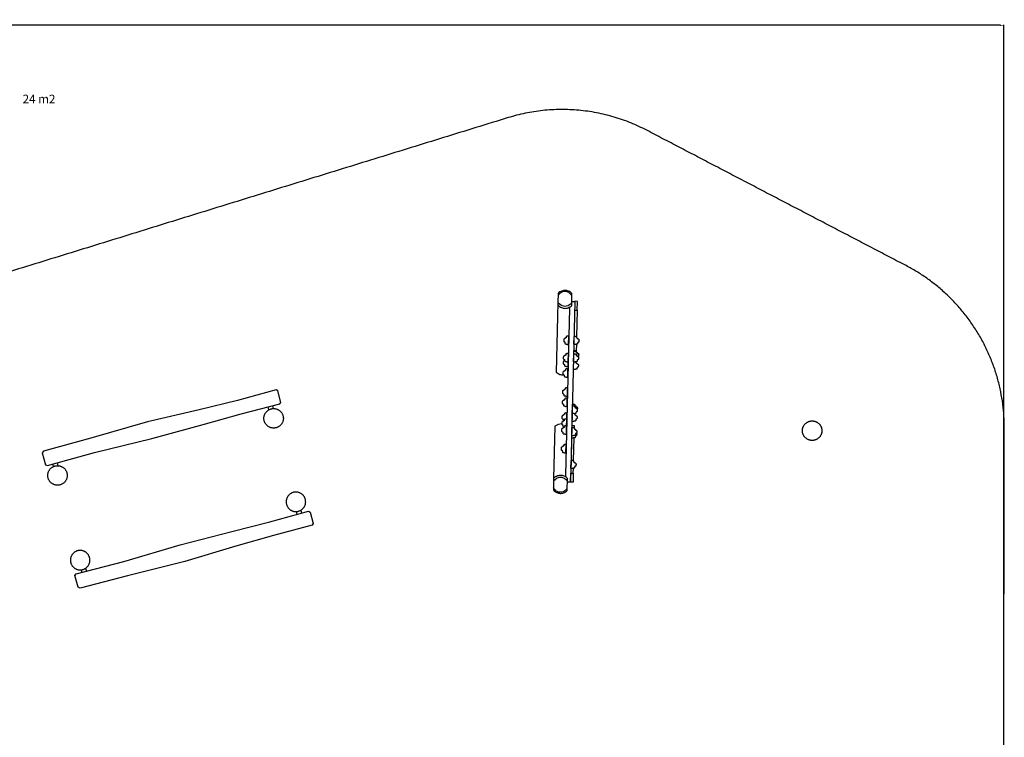
# Model space of a CAD drawing. Units: millimetres. Extents: x -48 to 3232, y -1483 to -10.
# Drawn here: x 2386 to 3194, y -599 to -10 of the extents above; entities that cross this region are included whole.
import ezdxf

# ---------------------------------------------------------------- set-up
doc = ezdxf.new("R2010")
doc.units = ezdxf.units.MM
doc.header["$MEASUREMENT"] = 0
for name, color, linetype, true_color in [('Dimensions', 7, 'Continuous', 0x000000), ('Equipment', 7, 'Continuous', 0x000000), ('Safety area', 7, 'Continuous', 0x000000)]:
    doc.layers.add(name, color=color, linetype=linetype, true_color=true_color)
doc.styles.add('Arial', font='txt')
doc.dimstyles.new('Default', dxfattribs={"dimtxt": 7, "dimasz": 3, "dimexe": 0.5, "dimexo": 0.5, "dimgap": 0.25, "dimtad": 0, "dimtoh": 1, "dimdec": 0, "dimzin": 1, "dimdsep": 46, "dimtxsty": 'Arial', "dimcen": 0.5, "dimadec": 0, "dimazin": 0, "dimtfac": 1, "dimtdec": 4, "dimtix": 1, "dimtmove": 1, "dimatfit": 3, "dimfxl": 0, "dimtolj": 1, "dimtzin": 1, "dimarcsym": 0})

# ---------------------------------------------------------------- blocks, each defined once
blk = doc.blocks.new('*D2')
at = {"layer": 'Defpoints', "color": 0}
for p in [(3193.24, -14.81), (3193.24, -566), (4.55, -588.79)]:
    blk.add_point(p, dxfattribs=at)
at = {"layer": 'Dimensions', "color": 0, "lineweight": -2}
for p, q in [((4.55, -588.29), (4.55, -14.31)), ((7.55, -14.81), (1586.48, -14.81)), ((3190.24, -14.81), (1611.31, -14.81)), ((3193.24, -565.5), (3193.24, -14.31))]:
    blk.add_line(p, q, dxfattribs=at)
at = {"layer": 'Dimensions', "color": 0}
for points in [[(7.55, -14.31), (7.55, -15.31), (4.55, -14.81)], [(3190.24, -15.31), (3190.24, -14.31), (3193.24, -14.81)]]:
    blk.add_solid(points, dxfattribs=at)
at = {"layer": 'Dimensions', "color": 0, "insert": (1598.89, -14.81), "char_height": 7, "attachment_point": 5, "style": 'Arial'}
blk.add_mtext('\\A1;3189', dxfattribs=at)

msp = doc.modelspace()

# ---------------------------------------------------------------- linework, layer by layer
at = {"layer": 'Equipment'}
msp.add_line((2844.19, -286.69), (2844.09, -286.76), dxfattribs=at)
for points in [[(2827.33, -242.12), (2825.95, -299.5)], [(2827.51, -234.84), (2827.33, -242.12)], [(2841.18, -248.5), (2843.2, -248.55), (2843.37, -241.33), (2841.36, -241.28), (2841.35, -241.69), (2837.79, -389.62), (2835.16, -389.52)], [(2838.66, -244.81), (2838.9, -234.84)], [(2838.72, -241.45), (2840.97, -241.5), (2841.09, -241.51), (2841.18, -241.54), (2841.22, -241.56), (2841.35, -241.69)], [(2836.84, -247.15), (2833.55, -383.93)], [(2836.84, -247.15), (2836.86, -246.09)], [(2843.2, -248.55), (2842.65, -270.3)], [(2836.13, -276.46), (2836.29, -269.91)], [(2840.51, -276.56), (2840.67, -270.01)], [(2842.49, -276.5), (2842.35, -282.14)], [(2835.69, -294.69), (2835.85, -288.13)], [(2835.79, -290.73), (2835.95, -284.18)], [(2840.16, -290.97), (2840.32, -284.41)], [(2835.48, -303.36), (2835.64, -296.8)], [(2840.15, -296.95), (2840.15, -296.95)], [(2835.11, -318.94), (2835.27, -312.39)], [(2834.91, -327.34), (2835.07, -320.78)], [(2590.26, -330.25), (2589.64, -327.88)], [(2594.09, -329.27), (2593.47, -326.89)], [(2839.13, -333.66), (2839.29, -327.11)], [(2839.31, -327.08), (2839.35, -325.67)], [(2834.49, -344.56), (2834.65, -338)], [(2834.61, -339.54), (2834.77, -332.98)], [(2838.99, -339.61), (2839.15, -333.05)], [(2824.89, -343.64), (2823.85, -386.63)], [(2830.7, -341.92), (2827.59, -342.41), (2824.89, -343.64)], [(2834.36, -350.13), (2834.52, -343.58)], [(2840.87, -345.15), (2840.91, -343.55), (2838.9, -343.5), (2837.96, -382.24)], [(2838.66, -353.33), (2838.82, -346.78)], [(2838.71, -351.38), (2838.87, -344.83)], [(2840.23, -372.07), (2840.68, -353.27)], [(2833.99, -365.42), (2834.15, -358.87)], [(2413.43, -376.87), (2412.87, -374.89)], [(2417.4, -376.17), (2416.74, -373.81)], [(2838.06, -378.31), (2838.22, -371.75)], [(2839.98, -382.29), (2840.08, -378.24)], [(2823.85, -386.63), (2823.63, -396.03)], [(2833.55, -383.93), (2833.51, -385.25)], [(2835.01, -396.59), (2835.25, -386.61)], [(2612.59, -413.75), (2613.24, -416.11)], [(2616.4, -412.69), (2617.05, -415.06)], [(2439.88, -460.24), (2440.48, -462.61)], [(2436.09, -461.61), (2436.6, -463.61)]]:
    msp.add_lwpolyline(points, dxfattribs=at)
for points in [[(2599.15, -325.42), (2600.01, -324.16), (2597.51, -314.67), (2596.13, -314.01), (2564.47, -322.54), (2533.09, -330.38), (2490.58, -340.21), (2444.16, -353.61), (2405.32, -364.15), (2404.24, -365.68), (2406.79, -375.33), (2408.49, -376.11), (2447.25, -365.32), (2494.22, -353.95), (2536.25, -342.34), (2567.41, -333.64)], [(2839.8, -389.67), (2837.79, -389.62), (2837.96, -382.24), (2839.98, -382.29)], [(2622.7, -413.5), (2624.08, -414.17), (2626.65, -423.63), (2625.78, -424.9), (2594.09, -433.31), (2562.98, -442.18), (2521.24, -454.87), (2474.33, -466.43), (2435.42, -476.69), (2433.72, -475.9), (2431.11, -466.26), (2432.19, -464.74), (2471.16, -454.75), (2517.54, -441.15), (2559.75, -430.24), (2591.09, -422.22)]]:
    msp.add_lwpolyline(points, close=True, dxfattribs=at)
for points in [[(2838.86, -236.51), (2837.37, -234.59), (2835.47, -233.47), (2833.31, -233.07), (2831.12, -233.42), (2829.19, -234.47), (2827.74, -236.11), (2827.46, -236.84)], [(2838.9, -234.84), (2838.21, -234), (2835.93, -232.67), (2833.32, -232.18), (2830.69, -232.59), (2828.37, -233.87), (2827.51, -234.84)], [(2838.7, -242.51), (2837.24, -244.15), (2835.31, -245.22), (2833.13, -245.56), (2830.96, -245.15), (2829.06, -244.04), (2827.33, -242.12)], [(2827.28, -244.25), (2828.21, -245.37), (2830.5, -246.7), (2833.11, -247.19), (2835.73, -246.78), (2838.06, -245.5), (2838.66, -244.81)], [(2836.31, -269.91), (2836.12, -269.86), (2835.85, -269.83), (2835.64, -269.8), (2835.42, -269.8), (2835.15, -269.82), (2834.65, -269.96), (2834.47, -270.07), (2834.4, -270.13), (2834.31, -270.2), (2834.23, -270.31), (2834.19, -270.43), (2834.28, -270.74), (2834.24, -270.85), (2834.15, -271.04), (2834.13, -271.13), (2833.74, -271.16), (2833.57, -271.17), (2833.41, -271.37), (2833.35, -271.61), (2833.29, -271.74), (2832.97, -271.83), (2832.69, -271.91), (2832.39, -271.98), (2832.17, -272.61), (2832.08, -273.28), (2832.15, -273.8), (2832.27, -274.44), (2832.62, -274.56), (2832.93, -274.57), (2832.97, -274.66), (2833.21, -275.22), (2833.18, -275.76), (2833.16, -275.91), (2833.56, -276.27), (2834.31, -276.29), (2834.74, -276.41), (2834.87, -276.65), (2835.36, -276.63), (2835.86, -276.54), (2836.13, -276.46)], [(2840.65, -270.02), (2840.84, -269.97), (2841.11, -269.96), (2841.32, -269.93), (2841.54, -269.95), (2841.81, -269.98), (2842.3, -270.15), (2842.48, -270.26), (2842.55, -270.32), (2842.62, -270.4), (2842.7, -270.52), (2842.74, -270.64), (2842.64, -270.94), (2842.67, -271.06), (2842.74, -271.25), (2842.76, -271.34), (2843.15, -271.39), (2843.33, -271.4), (2843.47, -271.61), (2843.52, -271.86), (2843.57, -271.99), (2843.89, -272.09), (2844.17, -272.19), (2844.46, -272.28), (2844.65, -272.92), (2844.71, -273.58), (2844.61, -274.1), (2844.47, -274.74), (2844.11, -274.84), (2843.8, -274.83), (2843.76, -274.92), (2843.49, -275.47), (2843.49, -276), (2843.5, -276.15), (2843.08, -276.5), (2842.34, -276.48), (2841.9, -276.58), (2841.76, -276.82), (2841.27, -276.78), (2840.78, -276.65), (2840.51, -276.56)], [(2835.97, -284.18), (2835.78, -284.13), (2835.5, -284.1), (2835.3, -284.07), (2835.08, -284.07), (2834.81, -284.1), (2834.31, -284.23), (2834.13, -284.34), (2834.05, -284.4), (2833.97, -284.47), (2833.89, -284.59), (2833.85, -284.71), (2833.93, -285.01), (2833.89, -285.13), (2833.81, -285.31), (2833.79, -285.4), (2833.4, -285.43), (2833.22, -285.44), (2833.07, -285.64), (2833.01, -285.89), (2832.95, -286.02), (2832.62, -286.1), (2832.34, -286.18), (2832.04, -286.26), (2831.83, -286.89), (2831.74, -287.55), (2831.81, -288.08), (2831.92, -288.72), (2832.28, -288.84), (2832.59, -288.84), (2832.62, -288.93), (2832.86, -289.49), (2832.84, -290.03), (2832.82, -290.18), (2833.22, -290.54), (2833.97, -290.56), (2834.4, -290.68), (2834.52, -290.93), (2835.02, -290.91), (2835.51, -290.81), (2835.79, -290.73)], [(2835.87, -288.14), (2835.86, -288.14), (2835.86, -288.13), (2835.85, -288.13)], [(2840.3, -284.42), (2840.49, -284.37), (2840.77, -284.36), (2840.97, -284.33), (2841.19, -284.35), (2841.46, -284.38), (2841.95, -284.55), (2842.13, -284.66), (2842.2, -284.72), (2842.28, -284.8), (2842.36, -284.92), (2842.39, -285.04), (2842.29, -285.34), (2842.32, -285.46), (2842.4, -285.65), (2842.42, -285.74), (2842.8, -285.79), (2842.98, -285.8), (2843.12, -286.01), (2843.17, -286.26), (2843.23, -286.39), (2843.55, -286.49), (2843.82, -286.59), (2844.12, -286.68), (2844.3, -287.32), (2844.36, -287.98), (2844.27, -288.5), (2844.12, -289.14), (2843.76, -289.24), (2843.45, -289.23), (2843.41, -289.32), (2843.14, -289.87), (2843.14, -290.4), (2843.16, -290.56), (2842.74, -290.9), (2841.99, -290.88), (2841.55, -290.98), (2841.42, -291.22), (2840.92, -291.18), (2840.43, -291.05), (2840.16, -290.97)], [(2840.28, -290.58), (2840.29, -290.57), (2840.29, -290.57), (2840.3, -290.57)], [(2835.66, -296.81), (2835.47, -296.75), (2835.2, -296.73), (2834.99, -296.7), (2834.78, -296.7), (2834.5, -296.72), (2834.01, -296.86), (2833.82, -296.97), (2833.75, -297.02), (2833.67, -297.09), (2833.58, -297.21), (2833.54, -297.33), (2833.63, -297.64), (2833.59, -297.75), (2833.51, -297.94), (2833.48, -298.03), (2833.1, -298.06), (2832.92, -298.06), (2832.76, -298.27), (2832.7, -298.51), (2832.64, -298.64), (2832.32, -298.73), (2832.04, -298.81), (2831.74, -298.88), (2831.52, -299.51), (2831.44, -300.18), (2831.5, -300.7), (2831.62, -301.34), (2831.97, -301.46), (2832.28, -301.47), (2832.32, -301.56), (2832.56, -302.12), (2832.54, -302.65), (2832.51, -302.8), (2832.92, -303.17), (2833.66, -303.18), (2834.09, -303.31), (2834.22, -303.55), (2834.71, -303.53), (2835.21, -303.43), (2835.48, -303.36)], [(2825.95, -299.5), (2826.05, -299.63), (2828.75, -301.2), (2829.35, -301.31), (2831.84, -301.78), (2832.42, -301.6)], [(2835.29, -312.39), (2835.1, -312.34), (2834.82, -312.31), (2834.62, -312.28), (2834.4, -312.28), (2834.13, -312.31), (2833.63, -312.44), (2833.45, -312.55), (2833.38, -312.61), (2833.29, -312.68), (2833.21, -312.8), (2833.17, -312.92), (2833.26, -313.22), (2833.22, -313.34), (2833.13, -313.52), (2833.11, -313.61), (2832.72, -313.64), (2832.54, -313.65), (2832.39, -313.85), (2832.33, -314.1), (2832.27, -314.23), (2831.94, -314.31), (2831.67, -314.39), (2831.36, -314.47), (2831.15, -315.1), (2831.06, -315.76), (2831.13, -316.29), (2831.24, -316.92), (2831.6, -317.05), (2831.91, -317.05), (2831.95, -317.14), (2832.18, -317.7), (2832.16, -318.24), (2832.14, -318.39), (2832.54, -318.75), (2833.29, -318.77), (2833.72, -318.89), (2833.84, -319.14), (2834.34, -319.12), (2834.83, -319.02), (2835.11, -318.94)], [(2835.08, -320.79), (2834.89, -320.73), (2834.62, -320.71), (2834.42, -320.67), (2834.2, -320.68), (2833.93, -320.7), (2833.43, -320.84), (2833.25, -320.95), (2833.17, -321), (2833.09, -321.07), (2833.01, -321.19), (2832.96, -321.31), (2833.05, -321.62), (2833.01, -321.73), (2832.93, -321.92), (2832.91, -322.01), (2832.52, -322.04), (2832.34, -322.04), (2832.19, -322.25), (2832.13, -322.49), (2832.07, -322.62), (2831.74, -322.7), (2831.46, -322.79), (2831.16, -322.86), (2830.95, -323.49), (2830.86, -324.16), (2830.93, -324.68), (2831.04, -325.32), (2831.4, -325.44), (2831.71, -325.45), (2831.74, -325.54), (2831.98, -326.1), (2831.96, -326.63), (2831.94, -326.78), (2832.34, -327.15), (2833.09, -327.16), (2833.52, -327.28), (2833.64, -327.53), (2834.14, -327.51), (2834.63, -327.41), (2834.91, -327.34)], [(2839.13, -333.06), (2839.32, -333.01), (2839.59, -333), (2839.8, -332.98), (2840.02, -332.99), (2840.29, -333.03), (2840.78, -333.19), (2840.96, -333.3), (2841.03, -333.36), (2841.11, -333.44), (2841.18, -333.56), (2841.22, -333.68), (2841.12, -333.98), (2841.15, -334.1), (2841.23, -334.29), (2841.25, -334.38), (2841.63, -334.43), (2841.81, -334.44), (2841.95, -334.66), (2842, -334.9), (2842.06, -335.03), (2842.38, -335.13), (2842.65, -335.23), (2842.95, -335.32), (2843.13, -335.96), (2843.19, -336.62), (2843.09, -337.15), (2842.95, -337.78), (2842.59, -337.88), (2842.28, -337.87), (2842.24, -337.96), (2841.97, -338.51), (2841.97, -339.05), (2841.99, -339.2), (2841.56, -339.54), (2840.82, -339.52), (2840.38, -339.62), (2840.25, -339.86), (2839.75, -339.82), (2839.26, -339.7), (2838.99, -339.61)], [(2839.26, -333.7), (2839.22, -333.69), (2839.18, -333.68), (2839.13, -333.66)], [(2834.54, -343.59), (2834.35, -343.53), (2834.07, -343.5), (2833.87, -343.47), (2833.65, -343.47), (2833.38, -343.5), (2832.88, -343.64), (2832.7, -343.74), (2832.62, -343.8), (2832.54, -343.87), (2832.46, -343.99), (2832.42, -344.11), (2832.5, -344.41), (2832.46, -344.53), (2832.38, -344.72), (2832.36, -344.8), (2831.97, -344.83), (2831.79, -344.84), (2831.64, -345.05), (2831.58, -345.29), (2831.52, -345.42), (2831.19, -345.5), (2830.91, -345.59), (2830.61, -345.66), (2830.4, -346.29), (2830.31, -346.95), (2830.38, -347.48), (2830.49, -348.12), (2830.85, -348.24), (2831.16, -348.24), (2831.19, -348.34), (2831.43, -348.9), (2831.41, -349.43), (2831.39, -349.58), (2831.79, -349.94), (2832.54, -349.96), (2832.97, -350.08), (2833.09, -350.33), (2833.59, -350.31), (2834.08, -350.21), (2834.36, -350.13)], [(2838.85, -344.83), (2839.04, -344.79), (2839.31, -344.78), (2839.52, -344.75), (2839.73, -344.77), (2840.01, -344.8), (2840.5, -344.97), (2840.68, -345.08), (2840.74, -345.14), (2840.82, -345.21), (2840.9, -345.34), (2840.94, -345.46), (2840.83, -345.76), (2840.87, -345.88), (2840.94, -346.07), (2840.96, -346.16), (2841.35, -346.21), (2841.52, -346.22), (2841.67, -346.43), (2841.72, -346.68), (2841.77, -346.81), (2842.09, -346.91), (2842.37, -347.01), (2842.66, -347.09), (2842.85, -347.73), (2842.9, -348.4), (2842.81, -348.92), (2842.66, -349.56), (2842.3, -349.66), (2842, -349.65), (2841.95, -349.74), (2841.69, -350.29), (2841.68, -350.82), (2841.7, -350.97), (2841.28, -351.32), (2840.54, -351.3), (2840.1, -351.4), (2839.96, -351.64), (2839.47, -351.6), (2838.98, -351.47), (2838.71, -351.38)], [(2838.93, -346.79), (2838.94, -346.79), (2838.94, -346.78), (2838.95, -346.78)], [(2834.17, -358.87), (2833.98, -358.82), (2833.71, -358.79), (2833.5, -358.76), (2833.28, -358.76), (2833.01, -358.79), (2832.51, -358.93), (2832.33, -359.03), (2832.26, -359.09), (2832.17, -359.16), (2832.09, -359.28), (2832.05, -359.4), (2832.14, -359.7), (2832.1, -359.82), (2832.01, -360.01), (2831.99, -360.09), (2831.6, -360.12), (2831.43, -360.13), (2831.27, -360.33), (2831.21, -360.58), (2831.15, -360.71), (2830.83, -360.79), (2830.55, -360.87), (2830.25, -360.95), (2830.03, -361.58), (2829.94, -362.24), (2830.01, -362.77), (2830.13, -363.41), (2830.48, -363.53), (2830.79, -363.53), (2830.83, -363.62), (2831.07, -364.18), (2831.04, -364.72), (2831.02, -364.87), (2831.42, -365.23), (2832.17, -365.25), (2832.6, -365.37), (2832.73, -365.62), (2833.22, -365.6), (2833.72, -365.5), (2833.99, -365.42)], [(2838.2, -371.76), (2838.39, -371.71), (2838.66, -371.7), (2838.87, -371.67), (2839.09, -371.69), (2839.36, -371.72), (2839.85, -371.89), (2840.03, -372), (2840.1, -372.06), (2840.17, -372.14), (2840.25, -372.26), (2840.29, -372.38), (2840.19, -372.68), (2840.22, -372.8), (2840.29, -372.99), (2840.31, -373.08), (2840.7, -373.13), (2840.88, -373.14), (2841.02, -373.35), (2841.07, -373.6), (2841.12, -373.73), (2841.44, -373.83), (2841.72, -373.93), (2842.02, -374.02), (2842.2, -374.66), (2842.26, -375.32), (2842.16, -375.84), (2842.02, -376.48), (2841.66, -376.58), (2841.35, -376.57), (2841.31, -376.66), (2841.04, -377.21), (2841.04, -377.74), (2841.05, -377.9), (2840.63, -378.24), (2839.89, -378.22), (2839.45, -378.32), (2839.31, -378.56), (2838.82, -378.52), (2838.33, -378.39), (2838.06, -378.31)], [(2835.17, -388.91), (2833.8, -387.2), (2831.92, -386.05), (2829.76, -385.6), (2827.57, -385.9), (2825.62, -386.93), (2823.8, -388.76)], [(2835.25, -386.61), (2834.68, -385.89), (2832.41, -384.51), (2829.82, -383.97), (2827.19, -384.33), (2824.84, -385.56), (2823.85, -386.63)], [(2835.05, -394.92), (2833.47, -396.76), (2831.52, -397.79), (2829.33, -398.09), (2827.17, -397.63), (2825.29, -396.49), (2823.92, -394.78), (2823.67, -394.04)], [(2823.63, -396.03), (2824.44, -397.05), (2826.69, -398.44), (2829.3, -398.97), (2831.93, -398.61), (2834.28, -397.39), (2835.01, -396.59)]]:
    msp.add_open_spline(points, degree=3, dxfattribs=at)
for points, knots in [([(2840.38, -281.74), (2840.58, -281.69), (2840.85, -281.68), (2841.06, -281.66), (2841.27, -281.67), (2841.54, -281.7), (2842.03, -281.87), (2842.21, -281.98), (2842.28, -282.04), (2842.36, -282.12), (2842.44, -282.24), (2842.47, -282.35), (2842.42, -282.52), (2842.41, -282.58)], [-43.851583, -43.851583, -43.851583, -43.851583, -42.697594, -41.543605, -40.389616, -39.235627, -38.081637, -36.927648, -35.773659, -34.61967, -33.465681, -32.311692, -31.417375, -31.417375, -31.417375, -31.417375]), ([(2840.38, -282.11), (2840.57, -282.06), (2840.84, -282.05), (2841.05, -282.03), (2841.26, -282.04), (2841.54, -282.08), (2842.03, -282.24), (2842.2, -282.36), (2842.27, -282.42), (2842.35, -282.49), (2842.43, -282.61), (2842.47, -282.73), (2842.36, -283.03), (2842.4, -283.15), (2842.47, -283.34), (2842.49, -283.43), (2842.88, -283.48), (2843.05, -283.5), (2843.2, -283.71), (2843.25, -283.95), (2843.3, -284.09), (2843.62, -284.18), (2843.9, -284.28), (2844.19, -284.37), (2844.38, -285.01), (2844.43, -285.68), (2844.34, -286.18), (2844.25, -286.57), (2844.19, -286.69)], [-43.851583, -43.851583, -43.851583, -43.851583, -42.697594, -41.543605, -40.389616, -39.235627, -38.081637, -36.927648, -35.773659, -34.61967, -33.465681, -32.311692, -31.157703, -30.003714, -28.849725, -27.695736, -26.541747, -25.387758, -24.233769, -23.07978, -21.925791, -20.771802, -19.617813, -18.463824, -17.309835, -16.155846, -15.001857, -13.989499, -13.989499, -13.989499, -13.989499]), ([(2832.84, -289.94), (2832.83, -289.95), (2832.77, -289.99), (2832.53, -290.05), (2832.25, -290.14), (2831.95, -290.21), (2831.73, -290.84), (2831.64, -291.51), (2831.71, -292.03), (2831.83, -292.67), (2832.18, -292.79), (2832.49, -292.8), (2832.53, -292.89), (2832.77, -293.45), (2832.75, -293.98), (2832.72, -294.13), (2833.13, -294.5), (2833.87, -294.51), (2834.3, -294.63), (2834.43, -294.88), (2834.92, -294.86), (2835.42, -294.76), (2835.69, -294.69)], [-22.16566, -22.16566, -22.16566, -22.16566, -21.925791, -20.771802, -19.617813, -18.463824, -17.309835, -16.155846, -15.001857, -13.847868, -12.693879, -11.53989, -10.385901, -9.231912, -8.077923, -6.923934, -5.769945, -4.615956, -3.461967, -2.307978, -1.153989, 0, 0, 0, 0]), ([(2842.43, -282.83), (2842.44, -282.87), (2842.48, -282.98), (2842.5, -283.06), (2842.89, -283.11), (2843.06, -283.12), (2843.21, -283.33), (2843.26, -283.58), (2843.31, -283.71), (2843.63, -283.81), (2843.9, -283.91), (2844.2, -284), (2844.39, -284.64), (2844.43, -285.14), (2844.41, -285.39), (2844.41, -285.44)], [-29.700657, -29.700657, -29.700657, -29.700657, -28.849725, -27.695736, -26.541747, -25.387758, -24.233769, -23.07978, -21.925791, -20.771802, -19.617813, -18.463824, -17.309835, -16.155846, -15.831988, -15.831988, -15.831988, -15.831988]), ([(2842.07, -290.9), (2842.09, -290.92), (2842.14, -290.96), (2842.21, -291.08), (2842.24, -291.2), (2842.14, -291.5), (2842.18, -291.61), (2842.25, -291.81), (2842.27, -291.89), (2842.66, -291.94), (2842.83, -291.96), (2842.98, -292.17), (2843.02, -292.42), (2843.08, -292.55), (2843.4, -292.65), (2843.67, -292.75), (2843.97, -292.83), (2844.16, -293.47), (2844.21, -294.14), (2844.12, -294.66), (2843.97, -295.29), (2843.61, -295.4), (2843.3, -295.39), (2843.26, -295.48), (2843, -296.03), (2842.99, -296.56), (2843.01, -296.71), (2842.59, -297.06), (2841.84, -297.04), (2841.41, -297.14), (2841.27, -297.38), (2840.78, -297.33), (2840.28, -297.21), (2840.01, -297.12)], [-35.507954, -35.507954, -35.507954, -35.507954, -34.61967, -33.465681, -32.311692, -31.157703, -30.003714, -28.849725, -27.695736, -26.541747, -25.387758, -24.233769, -23.07978, -21.925791, -20.771802, -19.617813, -18.463824, -17.309835, -16.155846, -15.001857, -13.847868, -12.693879, -11.53989, -10.385901, -9.231912, -8.077923, -6.923934, -5.769945, -4.615956, -3.461967, -2.307978, -1.153989, 0, 0, 0, 0]), ([(2839.27, -327.11), (2839.46, -327.07), (2839.74, -327.05), (2839.94, -327.03), (2840.16, -327.04), (2840.43, -327.08), (2840.92, -327.24), (2841.1, -327.36), (2841.17, -327.42), (2841.25, -327.49), (2841.33, -327.62), (2841.36, -327.74), (2841.26, -328.04), (2841.3, -328.15), (2841.37, -328.35), (2841.39, -328.43), (2841.77, -328.48), (2841.95, -328.5), (2842.1, -328.71), (2842.14, -328.95), (2842.2, -329.09), (2842.52, -329.19), (2842.79, -329.28), (2843.09, -329.37), (2843.28, -330.01), (2843.33, -330.68), (2843.24, -331.2), (2843.09, -331.83), (2842.73, -331.94), (2842.42, -331.93), (2842.38, -332.02), (2842.12, -332.57), (2842.11, -333.1), (2842.13, -333.25), (2841.77, -333.54), (2841.43, -333.57), (2841.32, -333.58)], [-43.851583, -43.851583, -43.851583, -43.851583, -42.697594, -41.543605, -40.389616, -39.235627, -38.081637, -36.927648, -35.773659, -34.61967, -33.465681, -32.311692, -31.157703, -30.003714, -28.849725, -27.695736, -26.541747, -25.387758, -24.233769, -23.07978, -21.925791, -20.771802, -19.617813, -18.463824, -17.309835, -16.155846, -15.001857, -13.847868, -12.693879, -11.53989, -10.385901, -9.231912, -8.077923, -6.923934, -5.769945, -5.1602, -5.1602, -5.1602, -5.1602]), ([(2839.33, -325.67), (2839.52, -325.63), (2839.79, -325.61), (2840, -325.59), (2840.22, -325.6), (2840.49, -325.64), (2840.98, -325.8), (2841.16, -325.92), (2841.23, -325.98), (2841.3, -326.05), (2841.38, -326.18), (2841.42, -326.3), (2841.32, -326.6), (2841.35, -326.71), (2841.42, -326.91), (2841.44, -326.99), (2841.83, -327.04), (2842.01, -327.06), (2842.15, -327.27), (2842.2, -327.51), (2842.25, -327.65), (2842.57, -327.75), (2842.85, -327.84), (2843.14, -327.93), (2843.33, -328.57), (2843.39, -329.24), (2843.31, -329.64), (2843.26, -329.9), (2843.24, -329.96)], [-43.851583, -43.851583, -43.851583, -43.851583, -42.697594, -41.543605, -40.389616, -39.235627, -38.081637, -36.927648, -35.773659, -34.61967, -33.465681, -32.311692, -31.157703, -30.003714, -28.849725, -27.695736, -26.541747, -25.387758, -24.233769, -23.07978, -21.925791, -20.771802, -19.617813, -18.463824, -17.309835, -16.155846, -15.001857, -14.6462, -14.6462, -14.6462, -14.6462]), ([(2834.67, -338.01), (2834.48, -337.95), (2834.21, -337.93), (2834, -337.89), (2833.79, -337.9), (2833.51, -337.92), (2833.02, -338.06), (2832.83, -338.17), (2832.76, -338.22), (2832.68, -338.29), (2832.59, -338.41), (2832.55, -338.53), (2832.64, -338.84), (2832.6, -338.95), (2832.52, -339.14), (2832.49, -339.23), (2832.1, -339.26), (2831.93, -339.26), (2831.77, -339.47), (2831.71, -339.71), (2831.65, -339.84), (2831.33, -339.92), (2831.05, -340.01), (2830.75, -340.08), (2830.53, -340.71), (2830.44, -341.38), (2830.51, -341.9), (2830.63, -342.54), (2830.98, -342.66), (2831.29, -342.67), (2831.33, -342.76), (2831.57, -343.32), (2831.55, -343.85), (2831.52, -344), (2831.9, -344.34), (2832.32, -344.37), (2832.48, -344.39)], [-43.851583, -43.851583, -43.851583, -43.851583, -42.697594, -41.543605, -40.389616, -39.235627, -38.081637, -36.927648, -35.773659, -34.61967, -33.465681, -32.311692, -31.157703, -30.003714, -28.849725, -27.695736, -26.541747, -25.387758, -24.233769, -23.07978, -21.925791, -20.771802, -19.617813, -18.463824, -17.309835, -16.155846, -15.001857, -13.847868, -12.693879, -11.53989, -10.385901, -9.231912, -8.077923, -6.923934, -5.769945, -4.868412, -4.868412, -4.868412, -4.868412]), ([(2834.79, -332.99), (2834.6, -332.93), (2834.33, -332.91), (2834.12, -332.87), (2833.91, -332.87), (2833.63, -332.9), (2833.14, -333.04), (2832.95, -333.14), (2832.88, -333.2), (2832.8, -333.27), (2832.71, -333.39), (2832.67, -333.51), (2832.76, -333.81), (2832.72, -333.93), (2832.64, -334.12), (2832.61, -334.21), (2832.23, -334.24), (2832.05, -334.24), (2831.89, -334.45), (2831.83, -334.69), (2831.77, -334.82), (2831.45, -334.9), (2831.17, -334.99), (2830.87, -335.06), (2830.65, -335.69), (2830.57, -336.35), (2830.63, -336.88), (2830.75, -337.52), (2831.1, -337.64), (2831.41, -337.65), (2831.45, -337.74), (2831.69, -338.3), (2831.67, -338.83), (2831.64, -338.98), (2831.88, -339.19), (2832.04, -339.26)], [-43.851583, -43.851583, -43.851583, -43.851583, -42.697594, -41.543605, -40.389616, -39.235627, -38.081637, -36.927648, -35.773659, -34.61967, -33.465681, -32.311692, -31.157703, -30.003714, -28.849725, -27.695736, -26.541747, -25.387758, -24.233769, -23.07978, -21.925791, -20.771802, -19.617813, -18.463824, -17.309835, -16.155846, -15.001857, -13.847868, -12.693879, -11.53989, -10.385901, -9.231912, -8.077923, -6.923934, -5.909917, -5.909917, -5.909917, -5.909917]), ([(2842.69, -349.34), (2842.73, -349.45), (2842.81, -349.78), (2842.86, -350.35), (2842.76, -350.87), (2842.62, -351.51), (2842.26, -351.61), (2841.95, -351.6), (2841.91, -351.69), (2841.64, -352.24), (2841.64, -352.77), (2841.66, -352.92), (2841.23, -353.27), (2840.49, -353.25), (2840.05, -353.35), (2839.92, -353.59), (2839.42, -353.55), (2838.93, -353.42), (2838.66, -353.33)], [-17.956026, -17.956026, -17.956026, -17.956026, -17.309835, -16.155846, -15.001857, -13.847868, -12.693879, -11.53989, -10.385901, -9.231912, -8.077923, -6.923934, -5.769945, -4.615956, -3.461967, -2.307978, -1.153989, 0, 0, 0, 0])]:
    msp.add_open_spline(points, degree=3, knots=knots, dxfattribs=at)
for points in [[(2602.09, -337.27), (2602.09, -329.27), (2594.09, -329.27), (2586.09, -329.27), (2586.09, -337.27), (2586.09, -345.27), (2594.09, -345.27), (2602.09, -345.27), (2602.09, -337.27)], [(3043.98, -347.41), (3043.98, -339.41), (3035.98, -339.41), (3027.98, -339.41), (3027.98, -347.41), (3027.98, -355.41), (3035.98, -355.41), (3043.98, -355.41), (3043.98, -347.41)], [(2424.77, -384.14), (2424.77, -376.14), (2416.77, -376.14), (2408.77, -376.14), (2408.77, -384.14), (2408.77, -392.14), (2416.77, -392.14), (2424.77, -392.14), (2424.77, -384.14)], [(2619.34, -401.76), (2623.33, -408.7), (2616.4, -412.69), (2609.47, -416.68), (2605.47, -409.75), (2601.48, -402.82), (2608.41, -398.82), (2615.34, -394.83), (2619.34, -401.76)], [(2442.28, -449.65), (2446.28, -456.58), (2439.34, -460.58), (2432.41, -464.57), (2428.42, -457.64), (2424.42, -450.71), (2431.36, -446.71), (2438.29, -442.72), (2442.28, -449.65)]]:
    msp.add_rational_spline(points, [1, 0.707106781187, 1, 0.707106781187, 1, 0.707106781187, 1, 0.707106781187, 1], degree=2, knots=[0, 0, 0, 12.566371, 12.566371, 25.132741, 25.132741, 37.699112, 37.699112, 50.265482, 50.265482, 50.265482], dxfattribs=at)
at = {"layer": 'Safety area'}
for points, weights in [([(2900.27, -100.94), (2845.56, -72.38), (2786.6, -90.59)], [1, 0.924789854208, 1]), ([(3193.65, -345.26), (3193.82, -254.16), (3113.06, -212)], [1, 0.854713942812, 1])]:
    msp.add_rational_spline(points, weights, degree=2, dxfattribs=at)
for points in [[(2786.6, -90.59), (2574.09, -156.23), (2361.57, -221.87)], [(3113.06, -212), (3006.67, -156.47), (2900.27, -100.94)], [(3192.83, -786.74), (3193.24, -566), (3193.65, -345.26)]]:
    msp.add_open_spline(points, degree=2, dxfattribs=at)

# ---------------------------------------------------------------- texts
at = {"layer": 'Dimensions', "insert": (2388.17, -71.73), "char_height": 7, "width": 34.3253, "attachment_point": 1, "line_spacing_factor": 0.963855}
msp.add_mtext('\\fArial;24 m2', dxfattribs=at)

# ---------------------------------------------------------------- dimensions: what is measured, and where the dimension line sits
at = {"layer": 'Dimensions'}
dim = msp.add_linear_dim(base=(3193.24, -14.81), p1=(4.55, -588.79), p2=(3193.24, -566), dimstyle='Default', dxfattribs=at)
dim.commit()
dim.dimension.update_dxf_attribs({"geometry": '*D2', "text_midpoint": (1598.89, -14.81)})

doc.saveas('drawing.dxf')
